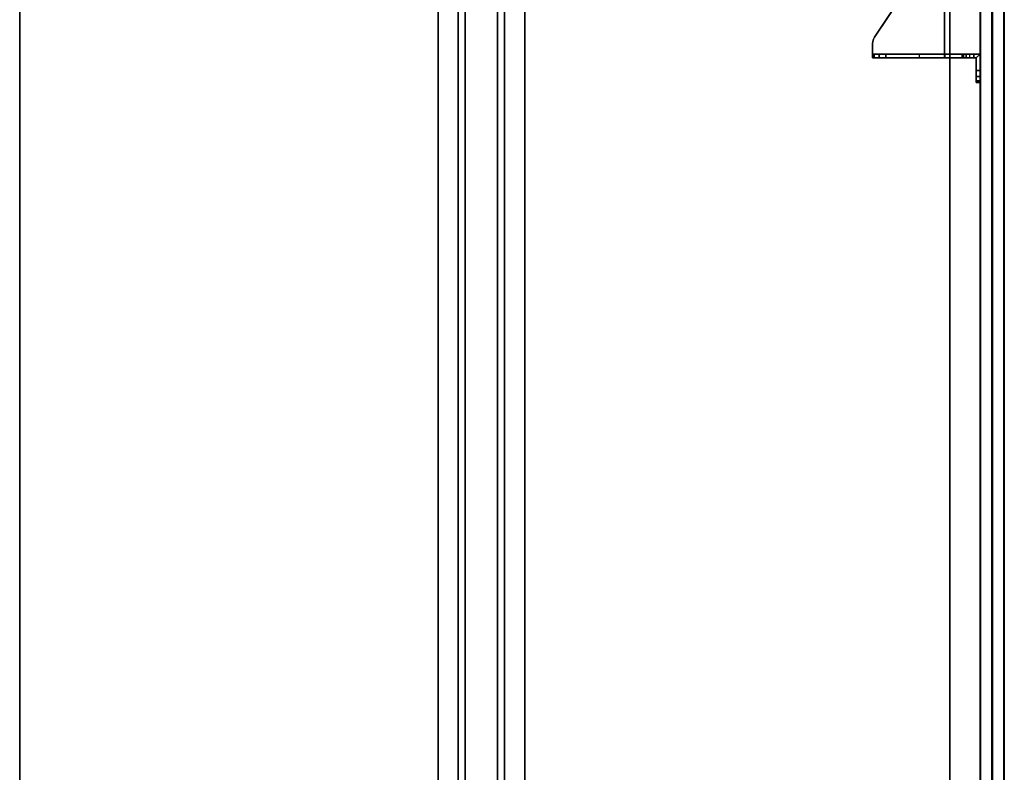
# Model space of a CAD drawing. Units: inches. Extents: x -14 to 147, y -6 to 174.
# Drawn here: x 117 to 147, y 48 to 71 of the extents above; entities that cross this region are included whole.
import ezdxf

# ---------------------------------------------------------------- set-up
doc = ezdxf.new("R2010")
doc.units = ezdxf.units.IN
doc.header["$MEASUREMENT"] = 0
for name, color, linetype in [('TERRITORY-BRACKET', 5, 'Continuous'), ('TERRITORY-FABRIC', 5, 'Continuous'), ('WKSURF-LAM', 6, 'Continuous'), ('WKSURF-SUPPORT', 6, 'Continuous'), ('WKSURF-TOPEDGE', 6, 'Continuous')]:
    doc.layers.add(name, color=color, linetype=linetype)

# ---------------------------------------------------------------- blocks, each defined once
blk = doc.blocks.new('VFGS10_3060L081_0T')
at = {"layer": 'WKSURF-LAM', "invisible_edges": 5}
for points in [[(60, 0, 28.51), (0, 0, 28.51), (0, -28.88, 28.51), (60, -28.88, 28.51)], [(60, 0, 27.45), (0, 0, 27.45), (0, -28.88, 27.45), (60, -28.88, 27.45)]]:
    blk.add_3dface(points, dxfattribs=at)
at = {"layer": 'WKSURF-TOPEDGE'}
for points in [[(0, 0, 28.51), (0, 0, 27.45), (60, 0, 27.45), (60, 0, 28.51)], [(0, -28.88, 28.51), (0, -28.88, 27.45), (60, -28.88, 27.45), (60, -28.88, 28.51)]]:
    blk.add_3dface(points, dxfattribs=at)
blk = doc.blocks.new('VFG696_43_1T')
at = {"layer": 'WKSURF-SUPPORT'}
for points in [[(5.226969, 1.448907, -0.06), (48.526969, 1.448907, -0.06), (48.526969, 0.822907, -0.06), (5.226969, 0.822907, -0.06)], [(5.226969, 1.448907, -0.06), (5.226969, 1.448907), (48.526969, 1.448907), (48.526969, 1.448907, -0.06)], [(5.226969, 0.603907, -1.25), (5.226969, 0.822907, -0.06), (48.526969, 0.822907, -0.06), (48.526969, 0.603907, -1.25)], [(5.226969, 0.603907, -1.25), (48.526969, 0.603907, -1.25), (48.526969, -0.396093, -1.25), (5.226969, -0.396093, -1.25)], [(5.226969, -0.615093, -0.06), (5.226969, -0.396093, -1.25), (48.526969, -0.396093, -1.25), (48.526969, -0.615093, -0.06)], [(5.226969, -0.615093, -0.06), (48.526969, -0.615093, -0.06), (48.526969, -1.241093, -0.06), (5.226969, -1.241093, -0.06)], [(5.226969, -1.241093), (5.226969, -1.241093, -0.06), (48.526969, -1.241093, -0.06), (48.526969, -1.241093)]]:
    blk.add_3dface(points, dxfattribs=at)
blk = doc.blocks.new('VFG357_GA4248T_1T')
at = {"layer": 'TERRITORY-BRACKET'}
for points, invisible_edges in [([(8.025, 0.513, 23.097), (8.025, 0.424, 23.171), (8.025, 0.945, 23.07), (8.025, 0.625, 23.07)], 2), ([(8.025, -0.139, 26.214), (8.025, 0.945, 23.07), (8.025, 0.424, 23.171), (8.025, 0.379, 23.277)], 3), ([(8.025, 0.945, 26.82), (8.025, 0.945, 23.07), (8.025, -0.139, 26.214), (8.025, 0.745, 26.82)], 6), ([(8.025, 0.945, 23.07), (8.53, 0.945, 23.07), (8.53, 0.825, 23.07), (8.145, 0.825, 23.07)], 8), ([(8.145, 0.625, 23.07), (8.025, 0.625, 23.07), (8.025, 0.945, 23.07), (8.145, 0.825, 23.07)], 4), ([(8.53, 0.945, 23.07), (8.025, 0.945, 23.07), (8.025, 0.945, 26.82), (8.53, 0.945, 26.82)], 8), ([(8.718, 0.945, 26.77), (8.718, 0.945, 23.12), (8.53, 0.945, 23.07), (8.53, 0.945, 26.82)], 5), ([(8.855, 0.945, 26.633), (8.855, 0.945, 23.258), (8.718, 0.945, 23.12), (8.718, 0.945, 26.77)], 5), ([(8.905, 0.945, 26.445), (8.905, 0.945, 23.445), (8.855, 0.945, 23.258), (8.855, 0.945, 26.633)], 4), ([(8.025, -0.575, 26.876), (8.025, 0.745, 26.82), (8.025, -0.139, 26.214), (8.025, -0.289, 26.59)], 3), ([(8.025, -0.575, 26.876), (8.025, -0.951, 27.025), (8.025, -0.165, 27.8), (8.025, 0.745, 26.82)], 10), ([(8.145, 0.513, 23.097), (8.145, 0.625, 23.07), (8.145, 0.825, 23.07), (8.145, 0.424, 23.171)], 4), ([(8.145, -0.139, 26.214), (8.145, 0.379, 23.277), (8.145, 0.424, 23.171), (8.145, 0.825, 23.07)], 12), ([(8.145, 0.825, 26.82), (8.145, 0.745, 26.82), (8.145, -0.139, 26.214), (8.145, 0.825, 23.07)], 6), ([(8.145, 0.825, 26.82), (8.145, 0.825, 23.07), (8.53, 0.825, 23.07), (8.53, 0.825, 26.82)], 4), ([(8.145, -0.575, 26.876), (8.145, -0.289, 26.59), (8.145, -0.139, 26.214), (8.145, 0.745, 26.82)], 12), ([(8.145, -0.575, 26.876), (8.145, 0.745, 26.82), (8.145, -0.165, 27.8), (8.145, -0.951, 27.025)], 5), ([(8.718, 0.825, 23.12), (8.718, 0.825, 26.77), (8.53, 0.825, 26.82), (8.53, 0.825, 23.07)], 5), ([(8.855, 0.825, 23.258), (8.855, 0.825, 26.633), (8.718, 0.825, 26.77), (8.718, 0.825, 23.12)], 5), ([(8.905, 0.825, 23.445), (8.905, 0.825, 26.445), (8.855, 0.825, 26.633), (8.855, 0.825, 23.258)], 4), ([(5.91, -0.165, 28), (5.703, -1.143, 28), (7.501, -2.333, 28), (8.145, -0.165, 28)], 5), ([(5.91, -0.165, 27.88), (8.025, -0.165, 27.88), (7.501, -2.333, 27.88), (5.703, -1.143, 27.88)], 10), ([(8.025, -0.165, 27.88), (5.91, -0.165, 27.88), (5.91, -0.165, 28), (8.145, -0.165, 28)], 8), ([(8.145, -0.165, 28), (7.501, -2.333, 28), (7.565, -2.367, 28), (7.635, -2.388, 28)], 9), ([(8.025, -0.165, 27.88), (7.501, -2.333, 27.88), (7.565, -2.367, 27.88), (7.635, -2.388, 27.88)], 9), ([(7.708, -2.395, 28), (8.145, -2.395, 28), (8.145, -0.165, 28), (7.635, -2.388, 28)], 4), ([(7.708, -2.395, 27.88), (7.635, -2.388, 27.88), (8.025, -0.165, 27.88), (8.025, -2.395, 27.88)], 2), ([(8.145, -0.139, 26.214), (8.025, -0.139, 26.214), (8.025, -0.289, 26.59), (8.145, -0.289, 26.59)], 4), ([(8.025, -2.395, 27.7), (8.025, -2.395, 27.88), (8.025, -0.165, 27.88), (8.025, -0.165, 27.8)], 8), ([(8.025, -2.194, 27.298), (8.025, -0.165, 27.8), (8.025, -0.951, 27.025), (8.025, -1.982, 27.207)], 3), ([(8.025, -0.165, 27.8), (8.025, -2.194, 27.298), (8.025, -2.342, 27.475), (8.025, -2.395, 27.7)], 9), ([(8.145, -0.165, 27.8), (8.025, -0.165, 27.8), (8.025, -0.165, 27.88), (8.145, -0.165, 28)], 4), ([(8.145, -0.289, 26.59), (8.025, -0.289, 26.59), (8.025, -0.575, 26.876), (8.145, -0.575, 26.876)], 5), ([(8.145, -2.194, 27.298), (8.145, -1.982, 27.207), (8.145, -0.951, 27.025), (8.145, -0.165, 27.8)], 12), ([(8.145, -0.165, 27.8), (8.145, -2.395, 27.7), (8.145, -2.342, 27.475), (8.145, -2.194, 27.298)], 9), ([(8.145, -2.395, 27.7), (8.145, -0.165, 27.8), (8.145, -0.165, 28), (8.145, -2.395, 28)], 1), ([(8.145, -0.575, 26.876), (8.025, -0.575, 26.876), (8.025, -0.951, 27.025), (8.145, -0.951, 27.025)], 1), ([(7.708, -2.395, 28), (7.708, -2.395, 27.88), (8.025, -2.395, 27.88), (8.145, -2.395, 28)], 4), ([(8.025, -2.395, 27.88), (8.025, -2.395, 27.7), (8.145, -2.395, 27.7), (8.145, -2.395, 28)], 8)]:
    blk.add_3dface(points, dxfattribs=dict(at, invisible_edges=invisible_edges))
for points in [[(8.145, 0.825, 26.82), (8.025, 0.945, 26.82), (8.025, 0.745, 26.82), (8.145, 0.745, 26.82)], [(8.53, 0.945, 26.82), (8.025, 0.945, 26.82), (8.145, 0.825, 26.82), (8.53, 0.825, 26.82)], [(8.53, 0.825, 26.82), (8.718, 0.825, 26.77), (8.718, 0.945, 26.77), (8.53, 0.945, 26.82)], [(8.718, 0.825, 23.12), (8.53, 0.825, 23.07), (8.53, 0.945, 23.07), (8.718, 0.945, 23.12)], [(8.718, 0.825, 26.77), (8.855, 0.825, 26.633), (8.855, 0.945, 26.633), (8.718, 0.945, 26.77)], [(8.855, 0.825, 23.258), (8.718, 0.825, 23.12), (8.718, 0.945, 23.12), (8.855, 0.945, 23.258)], [(8.855, 0.825, 26.633), (8.905, 0.825, 26.445), (8.905, 0.945, 26.445), (8.855, 0.945, 26.633)], [(8.905, 0.825, 23.445), (8.855, 0.825, 23.258), (8.855, 0.945, 23.258), (8.905, 0.945, 23.445)], [(8.905, 0.945, 23.445), (8.905, 0.945, 26.445), (8.905, 0.825, 26.445), (8.905, 0.825, 23.445)], [(8.025, 0.745, 26.82), (8.025, -0.165, 27.8), (8.145, -0.165, 27.8), (8.145, 0.745, 26.82)], [(8.145, 0.625, 23.07), (8.025, 0.625, 23.07), (8.025, 0.513, 23.097), (8.145, 0.513, 23.097)], [(8.145, 0.513, 23.097), (8.025, 0.513, 23.097), (8.025, 0.424, 23.171), (8.145, 0.424, 23.171)], [(8.145, 0.424, 23.171), (8.025, 0.424, 23.171), (8.025, 0.379, 23.277), (8.145, 0.379, 23.277)], [(8.025, 0.379, 23.277), (8.145, 0.379, 23.277), (8.145, -0.139, 26.214), (8.025, -0.139, 26.214)], [(5.703, -1.143, 28), (5.703, -1.143, 27.88), (7.501, -2.333, 27.88), (7.501, -2.333, 28)], [(8.145, -1.982, 27.207), (8.025, -1.982, 27.207), (8.025, -0.951, 27.025), (8.145, -0.951, 27.025)], [(8.025, -1.982, 27.207), (8.145, -1.982, 27.207), (8.145, -2.194, 27.298), (8.025, -2.194, 27.298)], [(7.501, -2.333, 28), (7.501, -2.333, 27.88), (7.565, -2.367, 27.88), (7.565, -2.367, 28)], [(7.565, -2.367, 28), (7.565, -2.367, 27.88), (7.635, -2.388, 27.88), (7.635, -2.388, 28)], [(7.635, -2.388, 28), (7.635, -2.388, 27.88), (7.708, -2.395, 27.88), (7.708, -2.395, 28)], [(8.025, -2.194, 27.298), (8.145, -2.194, 27.298), (8.145, -2.342, 27.475), (8.025, -2.342, 27.475)], [(8.025, -2.342, 27.475), (8.145, -2.342, 27.475), (8.145, -2.395, 27.7), (8.025, -2.395, 27.7)]]:
    blk.add_3dface(points, dxfattribs=at)
at = {"layer": 'TERRITORY-FABRIC'}
for points, invisible_edges in [([(47.931, 1.695, 40.571), (0.069, 1.695, 40.571), (1.238, 1.695, 41.739), (46.759, 1.695, 41.739)], 11), ([(0.069, 1.695, 19.207), (0.069, 1.695, 40.571), (47.931, 1.695, 40.571), (47.931, 1.695, 19.207)], 10), ([(47.69, 1.695, 18.966), (0.31, 1.695, 18.966), (0.069, 1.695, 19.207), (47.931, 1.695, 19.207)], 14), ([(46.759, 0.945, 41.739), (1.238, 0.945, 41.739), (0.069, 0.945, 40.571), (47.931, 0.945, 40.571)], 14), ([(47.931, 0.945, 19.207), (47.931, 0.945, 40.571), (0.069, 0.945, 40.571), (0.069, 0.945, 19.207)], 10), ([(47.931, 0.945, 19.207), (0.069, 0.945, 19.207), (0.31, 0.945, 18.966), (47.69, 0.945, 18.966)], 11)]:
    blk.add_3dface(points, dxfattribs=dict(at, invisible_edges=invisible_edges))
for points in [[(47.69, 1.685, 18.957), (0.31, 1.685, 18.957), (0.31, 1.695, 18.966), (47.69, 1.695, 18.966)], [(47.69, 1.685, 18.957), (0.31, 1.685, 18.957), (0.31, 1.695, 18.966), (47.69, 1.695, 18.966)], [(47.69, 1.33, 18.957), (0.31, 1.33, 18.957), (0.31, 1.685, 18.957), (47.69, 1.685, 18.957)], [(47.69, 1.33, 18.957), (0.31, 1.33, 18.957), (0.31, 1.685, 18.957), (47.69, 1.685, 18.957)], [(46.759, 1.695, 41.739), (1.238, 1.695, 41.739), (1.238, 1.685, 41.748), (46.759, 1.685, 41.748)], [(46.759, 1.695, 41.739), (1.238, 1.695, 41.739), (1.238, 1.685, 41.748), (46.759, 1.685, 41.748)], [(46.759, 1.685, 41.748), (1.238, 1.685, 41.748), (1.238, 1.33, 41.748), (46.759, 1.33, 41.748)], [(46.759, 1.685, 41.748), (1.238, 1.685, 41.748), (1.238, 1.33, 41.748), (46.759, 1.33, 41.748)], [(47.69, 1.32, 18.966), (47.69, 1.33, 18.957), (0.31, 1.33, 18.957), (0.31, 1.32, 18.966)], [(0.31, 1.32, 18.966), (0.31, 1.31, 18.957), (47.69, 1.31, 18.957), (47.69, 1.32, 18.966)], [(47.69, 0.955, 18.957), (0.31, 0.955, 18.957), (0.31, 1.31, 18.957), (47.69, 1.31, 18.957)], [(47.69, 0.955, 18.957), (0.31, 0.955, 18.957), (0.31, 1.31, 18.957), (47.69, 1.31, 18.957)], [(1.238, 1.32, 41.739), (1.238, 1.33, 41.748), (46.759, 1.33, 41.748), (46.759, 1.32, 41.739)], [(46.759, 1.32, 41.739), (46.759, 1.31, 41.748), (1.238, 1.31, 41.748), (1.238, 1.32, 41.739)], [(46.759, 1.31, 41.748), (1.238, 1.31, 41.748), (1.238, 0.955, 41.748), (46.759, 0.955, 41.748)], [(46.759, 1.31, 41.748), (1.238, 1.31, 41.748), (1.238, 0.955, 41.748), (46.759, 0.955, 41.748)], [(47.69, 0.945, 18.966), (0.31, 0.945, 18.966), (0.31, 0.955, 18.957), (47.69, 0.955, 18.957)], [(47.69, 0.945, 18.966), (0.31, 0.945, 18.966), (0.31, 0.955, 18.957), (47.69, 0.955, 18.957)], [(46.759, 0.955, 41.748), (1.238, 0.955, 41.748), (1.238, 0.945, 41.739), (46.759, 0.945, 41.739)], [(46.759, 0.955, 41.748), (1.238, 0.955, 41.748), (1.238, 0.945, 41.739), (46.759, 0.945, 41.739)]]:
    blk.add_3dface(points, dxfattribs=at)

msp = doc.modelspace()

# ---------------------------------------------------------------- block references
for name, p, rotation in [('VFGS10_3060L081_0T', (145.75, 84), 270), ('VFG696_43_1T', (131.31, 26.868, 27.25), 89.99999999999999), ('VFG357_GA4248T_1T', (145.75, 78), 270)]:
    msp.add_blockref(name, p, dxfattribs=dict(rotation=rotation))

doc.saveas('drawing.dxf')
